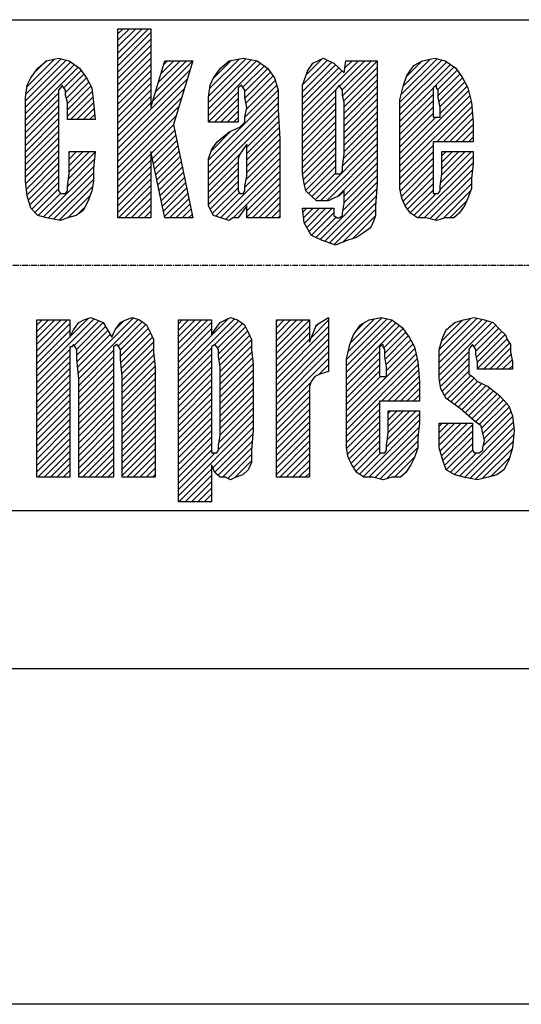
# Model space of a CAD drawing. Extents: x 4991 to 8058, y -15282 to -12538.
# Drawn here: x 5432 to 5543, y -15257 to -15038 of the extents above; entities that cross this region are included whole.
import ezdxf

# ---------------------------------------------------------------- set-up
doc = ezdxf.new("R2010")
doc.units = 0
doc.header["$MEASUREMENT"] = 0
doc.linetypes.add('DOT_CENTER', pattern=[2, 1.25, -0.25, 0.25, -0.25])
doc.layers.get('0').update_dxf_attribs({"linetype": 'CONTINUOUS'})
doc.layers.add('1', color=7, linetype='CONTINUOUS')
pattern_1 = [(45, (0, 0), (-0.70710678, 0.70710678), [])]

# ---------------------------------------------------------------- blocks, each defined once
blk = doc.blocks.new('91513172')
at = {"layer": '1', "color": 7, "linetype": 'CONTINUOUS'}
for p, q in [((5261.41, -15182.27), (6124.81, -15182.27)), ((5265.11, -15182.27), (6121.11, -15182.27)), ((6308.11, -15256.77), (5078.11, -15256.77))]:
    blk.add_line(p, q, dxfattribs=at)
blk = doc.blocks.new('MEIHAN')
at = {"linetype": 'CONTINUOUS'}
h = blk.add_hatch(dxfattribs=at)
h.set_pattern_fill('USER', color=4, angle=45, pattern_type=0)
h.set_pattern_definition(pattern_1)
edge = h.paths.add_edge_path()
edge.add_line((5453.36, -15040.27), (5460.71, -15040.27))
edge.add_line((5453.36, -15082.27), (5453.36, -15040.27))
edge.add_line((5460.71, -15082.27), (5453.36, -15082.27))
edge.add_line((5460.71, -15067.54), (5460.71, -15082.27))
edge.add_line((5463.8, -15082.27), (5460.71, -15067.54))
edge.add_line((5469.99, -15082.27), (5463.8, -15082.27))
edge.add_line((5465.73, -15061.54), (5469.99, -15082.27))
edge.add_line((5469.99, -15047.36), (5465.73, -15061.54))
edge.add_line((5463.8, -15047.36), (5469.99, -15047.36))
edge.add_line((5460.71, -15057.72), (5463.8, -15047.36))
edge.add_line((5460.71, -15040.27), (5460.71, -15057.72))
h = blk.add_hatch(dxfattribs=at)
h.set_pattern_fill('USER', color=4, angle=45, pattern_type=0)
h.set_pattern_definition(pattern_1)
edge = h.paths.add_edge_path()
edge.add_line((5437.51, -15047.36), (5440.21, -15046.81))
edge.add_line((5435.57, -15048.99), (5437.51, -15047.36))
edge.add_line((5434.03, -15051.18), (5435.57, -15048.99))
edge.add_line((5433.25, -15052.81), (5434.03, -15051.18))
edge.add_line((5432.87, -15055.54), (5433.25, -15052.81))
edge.add_line((5432.87, -15059.36), (5432.87, -15055.54))
edge.add_line((5432.87, -15069.18), (5432.87, -15059.36))
edge.add_line((5432.87, -15074.08), (5432.87, -15069.18))
edge.add_line((5433.25, -15077.36), (5432.87, -15074.08))
edge.add_line((5434.03, -15080.08), (5433.25, -15077.36))
edge.add_line((5435.57, -15081.72), (5434.03, -15080.08))
edge.add_line((5437.51, -15082.27), (5435.57, -15081.72))
edge.add_line((5440.6, -15082.81), (5437.51, -15082.27))
edge.add_line((5442.15, -15082.27), (5440.6, -15082.81))
edge.add_line((5444.08, -15081.72), (5442.15, -15082.27))
edge.add_line((5445.63, -15080.63), (5444.08, -15081.72))
edge.add_line((5446.79, -15078.45), (5445.63, -15080.63))
edge.add_line((5447.56, -15076.27), (5446.79, -15078.45))
edge.add_line((5447.95, -15074.08), (5447.56, -15076.27))
edge.add_line((5447.95, -15071.36), (5447.95, -15074.08))
edge.add_line((5448.33, -15067.54), (5447.95, -15071.36))
edge.add_line((5442.53, -15067.54), (5448.33, -15067.54))
edge.add_line((5442.53, -15072.45), (5442.53, -15067.54))
edge.add_line((5442.15, -15075.18), (5442.53, -15072.45))
edge.add_line((5442.15, -15076.27), (5442.15, -15075.18))
edge.add_line((5441.76, -15076.81), (5442.15, -15076.27))
edge.add_line((5441.37, -15076.81), (5441.76, -15076.81))
edge.add_line((5440.6, -15076.81), (5441.37, -15076.81))
edge.add_line((5440.21, -15076.27), (5440.6, -15076.81))
edge.add_line((5440.21, -15075.18), (5440.21, -15076.27))
edge.add_line((5440.21, -15073.54), (5440.21, -15075.18))
edge.add_line((5440.21, -15056.63), (5440.21, -15073.54))
edge.add_line((5440.21, -15054.99), (5440.21, -15056.63))
edge.add_line((5440.21, -15053.9), (5440.21, -15054.99))
edge.add_line((5440.6, -15053.36), (5440.21, -15053.9))
edge.add_line((5440.99, -15052.81), (5440.6, -15053.36))
edge.add_line((5441.37, -15053.36), (5440.99, -15052.81))
edge.add_line((5441.76, -15053.9), (5441.37, -15053.36))
edge.add_line((5441.76, -15054.99), (5441.76, -15053.9))
edge.add_line((5442.15, -15056.63), (5441.76, -15054.99))
edge.add_line((5442.15, -15060.45), (5442.15, -15056.63))
edge.add_line((5448.33, -15060.45), (5442.15, -15060.45))
edge.add_line((5447.95, -15056.63), (5448.33, -15060.45))
edge.add_line((5447.56, -15053.36), (5447.95, -15056.63))
edge.add_line((5446.4, -15051.18), (5447.56, -15053.36))
edge.add_line((5444.85, -15048.99), (5446.4, -15051.18))
edge.add_line((5442.53, -15047.36), (5444.85, -15048.99))
edge.add_line((5440.21, -15046.81), (5442.53, -15047.36))
h = blk.add_hatch(dxfattribs=at)
h.set_pattern_fill('USER', color=4, angle=45, pattern_type=0)
h.set_pattern_definition(pattern_1)
edge = h.paths.add_edge_path()
edge.add_line((5481.59, -15059.9), (5481.97, -15057.72))
edge.add_line((5481.59, -15060.99), (5481.59, -15059.9))
edge.add_line((5480.43, -15062.08), (5481.59, -15060.99))
edge.add_line((5478.11, -15063.18), (5480.43, -15062.08))
edge.add_line((5475.4, -15065.36), (5478.11, -15063.18))
edge.add_line((5474.24, -15066.99), (5475.4, -15065.36))
edge.add_line((5473.47, -15069.18), (5474.24, -15066.99))
edge.add_line((5473.47, -15071.9), (5473.47, -15069.18))
edge.add_line((5473.47, -15074.63), (5473.47, -15071.9))
edge.add_line((5473.47, -15079.54), (5473.47, -15074.63))
edge.add_line((5474.63, -15081.72), (5473.47, -15079.54))
edge.add_line((5476.17, -15082.27), (5474.63, -15081.72))
edge.add_line((5478.11, -15082.81), (5476.17, -15082.27))
edge.add_line((5478.88, -15082.27), (5478.11, -15082.81))
edge.add_line((5480.04, -15082.27), (5478.88, -15082.27))
edge.add_line((5480.81, -15081.18), (5480.04, -15082.27))
edge.add_line((5481.97, -15079.54), (5480.81, -15081.18))
edge.add_line((5481.97, -15082.27), (5481.97, -15079.54))
edge.add_line((5489.32, -15082.27), (5481.97, -15082.27))
edge.add_line((5489.32, -15064.81), (5489.32, -15082.27))
edge.add_line((5488.93, -15058.27), (5489.32, -15064.81))
edge.add_line((5488.93, -15053.9), (5488.93, -15058.27))
edge.add_line((5488.16, -15051.18), (5488.93, -15053.9))
edge.add_line((5486.61, -15048.99), (5488.16, -15051.18))
edge.add_line((5484.29, -15047.36), (5486.61, -15048.99))
edge.add_line((5481.2, -15046.81), (5484.29, -15047.36))
edge.add_line((5478.11, -15047.36), (5481.2, -15046.81))
edge.add_line((5476.17, -15048.99), (5478.11, -15047.36))
edge.add_line((5474.63, -15051.18), (5476.17, -15048.99))
edge.add_line((5473.85, -15052.81), (5474.63, -15051.18))
edge.add_line((5473.47, -15055.54), (5473.85, -15052.81))
edge.add_line((5473.47, -15058.81), (5473.47, -15055.54))
edge.add_line((5473.47, -15060.99), (5473.47, -15058.81))
edge.add_line((5480.04, -15060.99), (5473.47, -15060.99))
edge.add_line((5480.04, -15057.72), (5480.04, -15060.99))
edge.add_line((5480.04, -15055.54), (5480.04, -15057.72))
edge.add_line((5480.04, -15053.9), (5480.04, -15055.54))
edge.add_line((5480.04, -15053.36), (5480.04, -15053.9))
edge.add_line((5480.81, -15052.81), (5480.04, -15053.36))
edge.add_line((5481.2, -15053.36), (5480.81, -15052.81))
edge.add_line((5481.59, -15053.9), (5481.2, -15053.36))
edge.add_line((5481.59, -15055.54), (5481.59, -15053.9))
edge.add_line((5481.97, -15057.72), (5481.59, -15055.54))
h.paths.add_polyline_path([(5481.97, -15065.9), (5480.43, -15068.08), (5480.04, -15069.18), (5480.04, -15070.81), (5480.04, -15072.99), (5480.04, -15075.18), (5480.04, -15076.27), (5480.43, -15076.81), (5480.81, -15076.81), (5481.2, -15076.81), (5481.59, -15076.27), (5481.59, -15075.18), (5481.97, -15072.99)], flags=16)
h = blk.add_hatch(dxfattribs=at)
h.set_pattern_fill('USER', color=4, angle=45, pattern_type=0)
h.set_pattern_definition(pattern_1)
edge = h.paths.add_edge_path()
edge.add_line((5496.67, -15047.9), (5498.99, -15046.81))
edge.add_line((5495.51, -15049.54), (5496.67, -15047.9))
edge.add_line((5494.35, -15052.81), (5495.51, -15049.54))
edge.add_line((5494.35, -15056.63), (5494.35, -15052.81))
edge.add_line((5494.35, -15069.18), (5494.35, -15056.63))
edge.add_line((5494.35, -15072.45), (5494.35, -15069.18))
edge.add_line((5494.73, -15074.63), (5494.35, -15072.45))
edge.add_line((5495.12, -15076.27), (5494.73, -15074.63))
edge.add_line((5496.28, -15077.36), (5495.12, -15076.27))
edge.add_line((5497.44, -15078.45), (5496.28, -15077.36))
edge.add_line((5499.37, -15078.45), (5497.44, -15078.45))
edge.add_line((5500.15, -15078.45), (5499.37, -15078.45))
edge.add_line((5501.31, -15077.9), (5500.15, -15078.45))
edge.add_line((5502.47, -15077.36), (5501.31, -15077.9))
edge.add_line((5503.63, -15076.27), (5502.47, -15077.36))
edge.add_line((5503.63, -15078.99), (5503.63, -15076.27))
edge.add_line((5503.24, -15081.18), (5503.63, -15078.99))
edge.add_line((5503.24, -15081.72), (5503.24, -15081.18))
edge.add_line((5502.47, -15082.27), (5503.24, -15081.72))
edge.add_line((5502.08, -15082.27), (5502.47, -15082.27))
edge.add_line((5501.31, -15081.72), (5502.08, -15082.27))
edge.add_line((5501.31, -15080.08), (5501.31, -15081.72))
edge.add_line((5494.35, -15080.08), (5501.31, -15080.08))
edge.add_line((5494.73, -15083.36), (5494.35, -15080.08))
edge.add_line((5496.28, -15086.08), (5494.73, -15083.36))
edge.add_line((5498.6, -15087.18), (5496.28, -15086.08))
edge.add_line((5501.69, -15088.27), (5498.6, -15087.18))
edge.add_line((5504.4, -15087.18), (5501.69, -15088.27))
edge.add_line((5506.33, -15086.63), (5504.4, -15087.18))
edge.add_line((5507.88, -15085.54), (5506.33, -15086.63))
edge.add_line((5509.43, -15084.45), (5507.88, -15085.54))
edge.add_line((5510.2, -15082.81), (5509.43, -15084.45))
edge.add_line((5510.59, -15081.72), (5510.2, -15082.81))
edge.add_line((5510.59, -15079.54), (5510.59, -15081.72))
edge.add_line((5510.97, -15074.63), (5510.59, -15079.54))
edge.add_line((5510.97, -15047.36), (5510.97, -15074.63))
edge.add_line((5504.01, -15047.36), (5510.97, -15047.36))
edge.add_line((5503.63, -15050.08), (5504.01, -15047.36))
edge.add_line((5502.47, -15048.99), (5503.63, -15050.08))
edge.add_line((5501.31, -15047.9), (5502.47, -15048.99))
edge.add_line((5500.15, -15047.36), (5501.31, -15047.9))
edge.add_line((5498.99, -15046.81), (5500.15, -15047.36))
h.paths.add_polyline_path([(5503.63, -15056.63), (5503.24, -15054.99), (5503.24, -15053.9), (5502.85, -15053.36), (5502.47, -15052.81), (5502.08, -15053.36), (5501.69, -15053.9), (5501.69, -15054.99), (5501.69, -15056.63), (5501.69, -15068.63), (5501.69, -15070.81), (5501.69, -15071.9), (5501.69, -15072.45), (5502.47, -15072.45), (5502.85, -15072.45), (5503.24, -15071.9), (5503.24, -15070.81), (5503.63, -15068.08)], flags=16)
h = blk.add_hatch(dxfattribs=at)
h.set_pattern_fill('USER', color=4, angle=45, pattern_type=0)
h.set_pattern_definition(pattern_1)
edge = h.paths.add_edge_path()
edge.add_line((5521.03, -15047.36), (5523.73, -15046.81))
edge.add_line((5519.09, -15048.45), (5521.03, -15047.36))
edge.add_line((5517.55, -15050.63), (5519.09, -15048.45))
edge.add_line((5516.77, -15052.81), (5517.55, -15050.63))
edge.add_line((5516, -15056.08), (5516.77, -15052.81))
edge.add_line((5516, -15059.9), (5516, -15056.08))
edge.add_line((5516, -15069.72), (5516, -15059.9))
edge.add_line((5516, -15073.54), (5516, -15069.72))
edge.add_line((5516, -15075.72), (5516, -15073.54))
edge.add_line((5516.39, -15077.9), (5516, -15075.72))
edge.add_line((5517.16, -15079.54), (5516.39, -15077.9))
edge.add_line((5518.32, -15081.18), (5517.16, -15079.54))
edge.add_line((5519.87, -15082.27), (5518.32, -15081.18))
edge.add_line((5521.8, -15082.27), (5519.87, -15082.27))
edge.add_line((5524.12, -15082.81), (5521.8, -15082.27))
edge.add_line((5526.05, -15082.27), (5524.12, -15082.81))
edge.add_line((5527.99, -15082.27), (5526.05, -15082.27))
edge.add_line((5529.15, -15081.18), (5527.99, -15082.27))
edge.add_line((5530.31, -15079.54), (5529.15, -15081.18))
edge.add_line((5531.08, -15077.9), (5530.31, -15079.54))
edge.add_line((5531.85, -15075.72), (5531.08, -15077.9))
edge.add_line((5531.85, -15073.54), (5531.85, -15075.72))
edge.add_line((5532.24, -15070.27), (5531.85, -15073.54))
edge.add_line((5532.24, -15067.54), (5532.24, -15070.27))
edge.add_line((5525.28, -15067.54), (5532.24, -15067.54))
edge.add_line((5525.28, -15072.45), (5525.28, -15067.54))
edge.add_line((5524.89, -15075.18), (5525.28, -15072.45))
edge.add_line((5524.89, -15076.27), (5524.89, -15075.18))
edge.add_line((5524.51, -15076.81), (5524.89, -15076.27))
edge.add_line((5524.12, -15076.81), (5524.51, -15076.81))
edge.add_line((5523.35, -15076.81), (5524.12, -15076.81))
edge.add_line((5523.35, -15076.27), (5523.35, -15076.81))
edge.add_line((5523.35, -15075.72), (5523.35, -15076.27))
edge.add_line((5523.35, -15073.54), (5523.35, -15075.72))
edge.add_line((5523.35, -15065.36), (5523.35, -15073.54))
edge.add_line((5532.24, -15065.36), (5523.35, -15065.36))
edge.add_line((5532.24, -15060.99), (5532.24, -15065.36))
edge.add_line((5531.85, -15056.63), (5532.24, -15060.99))
edge.add_line((5531.08, -15053.36), (5531.85, -15056.63))
edge.add_line((5529.92, -15051.18), (5531.08, -15053.36))
edge.add_line((5528.37, -15048.99), (5529.92, -15051.18))
edge.add_line((5526.05, -15047.36), (5528.37, -15048.99))
edge.add_line((5523.73, -15046.81), (5526.05, -15047.36))
h.paths.add_polyline_path([(5524.89, -15059.9), (5524.89, -15057.72), (5524.51, -15055.54), (5524.51, -15053.9), (5524.12, -15053.36), (5524.12, -15052.81), (5523.35, -15053.36), (5523.35, -15053.9), (5523.35, -15055.54), (5523.35, -15057.72), (5523.35, -15059.9)], flags=16)
h = blk.add_hatch(dxfattribs=at)
h.set_pattern_fill('USER', color=4, angle=45, pattern_type=0)
h.set_pattern_definition(pattern_1)
edge = h.paths.add_edge_path()
edge.add_line((5435.39, -15104.9), (5442.73, -15104.9))
edge.add_line((5435.39, -15139.81), (5435.39, -15104.9))
edge.add_line((5442.73, -15139.81), (5435.39, -15139.81))
edge.add_line((5442.73, -15115.81), (5442.73, -15139.81))
edge.add_line((5442.73, -15113.63), (5442.73, -15115.81))
edge.add_line((5442.73, -15112.54), (5442.73, -15113.63))
edge.add_line((5442.73, -15111.99), (5442.73, -15112.54))
edge.add_line((5442.73, -15110.9), (5442.73, -15111.99))
edge.add_line((5443.12, -15110.9), (5442.73, -15110.9))
edge.add_line((5443.51, -15110.36), (5443.12, -15110.9))
edge.add_line((5443.89, -15110.9), (5443.51, -15110.36))
edge.add_line((5444.28, -15111.45), (5443.89, -15110.9))
edge.add_line((5444.28, -15113.63), (5444.28, -15111.45))
edge.add_line((5444.67, -15117.99), (5444.28, -15113.63))
edge.add_line((5444.67, -15139.81), (5444.67, -15117.99))
edge.add_line((5452.4, -15139.81), (5444.67, -15139.81))
edge.add_line((5452.4, -15117.45), (5452.4, -15139.81))
edge.add_line((5452.4, -15113.63), (5452.4, -15117.45))
edge.add_line((5452.4, -15111.45), (5452.4, -15113.63))
edge.add_line((5452.4, -15110.9), (5452.4, -15111.45))
edge.add_line((5453.17, -15110.36), (5452.4, -15110.9))
edge.add_line((5453.56, -15110.9), (5453.17, -15110.36))
edge.add_line((5453.95, -15111.45), (5453.56, -15110.9))
edge.add_line((5453.95, -15113.63), (5453.95, -15111.45))
edge.add_line((5454.33, -15117.45), (5453.95, -15113.63))
edge.add_line((5454.33, -15139.81), (5454.33, -15117.45))
edge.add_line((5461.68, -15139.81), (5454.33, -15139.81))
edge.add_line((5461.68, -15115.27), (5461.68, -15139.81))
edge.add_line((5461.29, -15111.99), (5461.68, -15115.27))
edge.add_line((5461.29, -15109.27), (5461.29, -15111.99))
edge.add_line((5460.52, -15107.63), (5461.29, -15109.27))
edge.add_line((5459.75, -15105.99), (5460.52, -15107.63))
edge.add_line((5458.2, -15104.9), (5459.75, -15105.99))
edge.add_line((5456.65, -15104.36), (5458.2, -15104.9))
edge.add_line((5455.11, -15104.9), (5456.65, -15104.36))
edge.add_line((5453.95, -15105.45), (5455.11, -15104.9))
edge.add_line((5452.79, -15107.08), (5453.95, -15105.45))
edge.add_line((5452.01, -15108.72), (5452.79, -15107.08))
edge.add_line((5450.08, -15105.45), (5452.01, -15108.72))
edge.add_line((5447.37, -15104.36), (5450.08, -15105.45))
edge.add_line((5445.83, -15104.9), (5447.37, -15104.36))
edge.add_line((5444.67, -15105.45), (5445.83, -15104.9))
edge.add_line((5443.51, -15107.08), (5444.67, -15105.45))
edge.add_line((5442.73, -15108.72), (5443.51, -15107.08))
edge.add_line((5442.73, -15104.9), (5442.73, -15108.72))
h = blk.add_hatch(dxfattribs=at)
h.set_pattern_fill('USER', color=4, angle=45, pattern_type=0)
h.set_pattern_definition(pattern_1)
edge = h.paths.add_edge_path()
edge.add_line((5466.81, -15104.9), (5474.15, -15104.9))
edge.add_line((5466.81, -15145.27), (5466.81, -15104.9))
edge.add_line((5474.15, -15145.27), (5466.81, -15145.27))
edge.add_line((5474.15, -15137.08), (5474.15, -15145.27))
edge.add_line((5474.93, -15138.72), (5474.15, -15137.08))
edge.add_line((5476.09, -15139.81), (5474.93, -15138.72))
edge.add_line((5477.25, -15139.81), (5476.09, -15139.81))
edge.add_line((5478.41, -15140.36), (5477.25, -15139.81))
edge.add_line((5479.57, -15139.81), (5478.41, -15140.36))
edge.add_line((5481.11, -15139.27), (5479.57, -15139.81))
edge.add_line((5482.27, -15138.18), (5481.11, -15139.27))
edge.add_line((5483.05, -15136.54), (5482.27, -15138.18))
edge.add_line((5483.05, -15133.81), (5483.05, -15136.54))
edge.add_line((5483.43, -15129.45), (5483.05, -15133.81))
edge.add_line((5483.43, -15114.72), (5483.43, -15129.45))
edge.add_line((5483.05, -15111.45), (5483.43, -15114.72))
edge.add_line((5483.05, -15109.27), (5483.05, -15111.45))
edge.add_line((5482.27, -15107.63), (5483.05, -15109.27))
edge.add_line((5481.5, -15105.99), (5482.27, -15107.63))
edge.add_line((5479.95, -15104.9), (5481.5, -15105.99))
edge.add_line((5478.41, -15104.36), (5479.95, -15104.9))
edge.add_line((5477.25, -15104.9), (5478.41, -15104.36))
edge.add_line((5476.09, -15105.45), (5477.25, -15104.9))
edge.add_line((5474.93, -15107.08), (5476.09, -15105.45))
edge.add_line((5474.15, -15108.18), (5474.93, -15107.08))
edge.add_line((5474.15, -15104.9), (5474.15, -15108.18))
h.paths.add_polyline_path([(5476.09, -15115.27), (5475.7, -15113.08), (5475.7, -15111.45), (5475.31, -15110.9), (5474.93, -15110.36), (5474.15, -15110.9), (5474.15, -15111.45), (5474.15, -15113.08), (5474.15, -15115.27), (5474.15, -15129.99), (5474.15, -15132.72), (5474.15, -15133.81), (5474.15, -15134.36), (5474.93, -15134.36), (5475.31, -15134.36), (5475.7, -15133.81), (5475.7, -15132.72), (5476.09, -15130.54)], flags=16)
h = blk.add_hatch(dxfattribs=at)
h.set_pattern_fill('USER', color=4, angle=45, pattern_type=0)
h.set_pattern_definition(pattern_1)
edge = h.paths.add_edge_path()
edge.add_line((5488.56, -15104.9), (5495.91, -15104.9))
edge.add_line((5488.56, -15139.81), (5488.56, -15104.9))
edge.add_line((5495.91, -15139.81), (5488.56, -15139.81))
edge.add_line((5495.91, -15126.18), (5495.91, -15139.81))
edge.add_line((5495.91, -15122.36), (5495.91, -15126.18))
edge.add_line((5495.91, -15119.63), (5495.91, -15122.36))
edge.add_line((5496.29, -15118.54), (5495.91, -15119.63))
edge.add_line((5497.07, -15117.45), (5496.29, -15118.54))
edge.add_line((5498.23, -15116.9), (5497.07, -15117.45))
edge.add_line((5500.16, -15116.36), (5498.23, -15116.9))
edge.add_line((5500.16, -15104.36), (5500.16, -15116.36))
edge.add_line((5497.45, -15105.99), (5500.16, -15104.36))
edge.add_line((5495.91, -15109.81), (5497.45, -15105.99))
edge.add_line((5495.91, -15104.9), (5495.91, -15109.81))
h = blk.add_hatch(dxfattribs=at)
h.set_pattern_fill('USER', color=4, angle=45, pattern_type=0)
h.set_pattern_definition(pattern_1)
edge = h.paths.add_edge_path()
edge.add_line((5505.67, -15108.18), (5507.22, -15105.99))
edge.add_line((5504.9, -15110.36), (5505.67, -15108.18))
edge.add_line((5504.13, -15113.63), (5504.9, -15110.36))
edge.add_line((5504.13, -15117.45), (5504.13, -15113.63))
edge.add_line((5504.13, -15127.27), (5504.13, -15117.45))
edge.add_line((5504.13, -15131.08), (5504.13, -15127.27))
edge.add_line((5504.13, -15133.27), (5504.13, -15131.08))
edge.add_line((5504.51, -15135.45), (5504.13, -15133.27))
edge.add_line((5505.29, -15137.08), (5504.51, -15135.45))
edge.add_line((5506.45, -15138.72), (5505.29, -15137.08))
edge.add_line((5507.99, -15139.81), (5506.45, -15138.72))
edge.add_line((5509.93, -15139.81), (5507.99, -15139.81))
edge.add_line((5512.25, -15140.36), (5509.93, -15139.81))
edge.add_line((5514.18, -15139.81), (5512.25, -15140.36))
edge.add_line((5516.11, -15139.81), (5514.18, -15139.81))
edge.add_line((5517.27, -15138.72), (5516.11, -15139.81))
edge.add_line((5518.43, -15137.08), (5517.27, -15138.72))
edge.add_line((5519.21, -15135.45), (5518.43, -15137.08))
edge.add_line((5519.98, -15133.27), (5519.21, -15135.45))
edge.add_line((5519.98, -15131.08), (5519.98, -15133.27))
edge.add_line((5520.37, -15127.81), (5519.98, -15131.08))
edge.add_line((5520.37, -15125.08), (5520.37, -15127.81))
edge.add_line((5513.41, -15125.08), (5520.37, -15125.08))
edge.add_line((5513.41, -15129.99), (5513.41, -15125.08))
edge.add_line((5513.02, -15132.72), (5513.41, -15129.99))
edge.add_line((5513.02, -15133.81), (5513.02, -15132.72))
edge.add_line((5512.63, -15134.36), (5513.02, -15133.81))
edge.add_line((5512.25, -15134.36), (5512.63, -15134.36))
edge.add_line((5511.47, -15134.36), (5512.25, -15134.36))
edge.add_line((5511.47, -15133.81), (5511.47, -15134.36))
edge.add_line((5511.47, -15133.27), (5511.47, -15133.81))
edge.add_line((5511.47, -15131.08), (5511.47, -15133.27))
edge.add_line((5511.47, -15122.9), (5511.47, -15131.08))
edge.add_line((5520.37, -15122.9), (5511.47, -15122.9))
edge.add_line((5520.37, -15118.54), (5520.37, -15122.9))
edge.add_line((5519.98, -15114.18), (5520.37, -15118.54))
edge.add_line((5519.21, -15110.9), (5519.98, -15114.18))
edge.add_line((5518.05, -15108.72), (5519.21, -15110.9))
edge.add_line((5516.5, -15106.54), (5518.05, -15108.72))
edge.add_line((5514.18, -15104.9), (5516.5, -15106.54))
edge.add_line((5511.86, -15104.36), (5514.18, -15104.9))
edge.add_line((5509.15, -15104.9), (5511.86, -15104.36))
edge.add_line((5507.22, -15105.99), (5509.15, -15104.9))
h.paths.add_polyline_path([(5513.02, -15117.45), (5513.02, -15115.27), (5512.63, -15113.08), (5512.63, -15111.45), (5512.25, -15110.9), (5512.25, -15110.36), (5511.47, -15110.9), (5511.47, -15111.45), (5511.47, -15113.08), (5511.47, -15115.27), (5511.47, -15117.45)], flags=16)
h = blk.add_hatch(dxfattribs=at)
h.set_pattern_fill('USER', color=4, angle=45, pattern_type=0)
h.set_pattern_definition(pattern_1)
edge = h.paths.add_edge_path()
edge.add_line((5535.55, -15119.63), (5538.25, -15121.81))
edge.add_line((5533.23, -15118.54), (5535.55, -15119.63))
edge.add_line((5532.07, -15117.45), (5533.23, -15118.54))
edge.add_line((5531.29, -15116.9), (5532.07, -15117.45))
edge.add_line((5531.29, -15115.81), (5531.29, -15116.9))
edge.add_line((5531.29, -15114.72), (5531.29, -15115.81))
edge.add_line((5531.29, -15113.08), (5531.29, -15114.72))
edge.add_line((5531.29, -15112.54), (5531.29, -15113.08))
edge.add_line((5531.29, -15111.45), (5531.29, -15112.54))
edge.add_line((5531.68, -15110.9), (5531.29, -15111.45))
edge.add_line((5532.07, -15110.36), (5531.68, -15110.9))
edge.add_line((5532.45, -15110.9), (5532.07, -15110.36))
edge.add_line((5532.84, -15111.45), (5532.45, -15110.9))
edge.add_line((5532.84, -15112.54), (5532.84, -15111.45))
edge.add_line((5533.23, -15114.18), (5532.84, -15112.54))
edge.add_line((5533.23, -15115.81), (5533.23, -15114.18))
edge.add_line((5540.96, -15115.81), (5533.23, -15115.81))
edge.add_line((5540.96, -15114.18), (5540.96, -15115.81))
edge.add_line((5540.57, -15111.99), (5540.96, -15114.18))
edge.add_line((5540.57, -15110.36), (5540.57, -15111.99))
edge.add_line((5539.8, -15109.27), (5540.57, -15110.36))
edge.add_line((5539.41, -15108.18), (5539.8, -15109.27))
edge.add_line((5538.25, -15107.08), (5539.41, -15108.18))
edge.add_line((5536.71, -15105.45), (5538.25, -15107.08))
edge.add_line((5534.77, -15104.9), (5536.71, -15105.45))
edge.add_line((5532.45, -15104.36), (5534.77, -15104.9))
edge.add_line((5530.13, -15104.9), (5532.45, -15104.36))
edge.add_line((5528.2, -15105.45), (5530.13, -15104.9))
edge.add_line((5526.27, -15107.08), (5528.2, -15105.45))
edge.add_line((5525.49, -15108.72), (5526.27, -15107.08))
edge.add_line((5524.72, -15111.45), (5525.49, -15108.72))
edge.add_line((5524.72, -15114.72), (5524.72, -15111.45))
edge.add_line((5524.72, -15117.99), (5524.72, -15114.72))
edge.add_line((5525.11, -15120.18), (5524.72, -15117.99))
edge.add_line((5526.27, -15122.36), (5525.11, -15120.18))
edge.add_line((5529.36, -15124.54), (5526.27, -15122.36))
edge.add_line((5532.45, -15127.27), (5529.36, -15124.54))
edge.add_line((5534, -15128.36), (5532.45, -15127.27))
edge.add_line((5534.39, -15129.99), (5534, -15128.36))
edge.add_line((5534.77, -15131.63), (5534.39, -15129.99))
edge.add_line((5534.39, -15133.27), (5534.77, -15131.63))
edge.add_line((5534.39, -15133.81), (5534.39, -15133.27))
edge.add_line((5533.61, -15134.36), (5534.39, -15133.81))
edge.add_line((5533.23, -15134.36), (5533.61, -15134.36))
edge.add_line((5532.45, -15134.36), (5533.23, -15134.36))
edge.add_line((5532.07, -15133.81), (5532.45, -15134.36))
edge.add_line((5532.07, -15132.72), (5532.07, -15133.81))
edge.add_line((5532.07, -15129.99), (5532.07, -15132.72))
edge.add_line((5532.07, -15127.81), (5532.07, -15129.99))
edge.add_line((5524.72, -15127.81), (5532.07, -15127.81))
edge.add_line((5524.72, -15129.45), (5524.72, -15127.81))
edge.add_line((5524.72, -15133.27), (5524.72, -15129.45))
edge.add_line((5525.49, -15135.99), (5524.72, -15133.27))
edge.add_line((5526.27, -15138.18), (5525.49, -15135.99))
edge.add_line((5528.2, -15139.27), (5526.27, -15138.18))
edge.add_line((5530.13, -15139.81), (5528.2, -15139.27))
edge.add_line((5533.23, -15140.36), (5530.13, -15139.81))
edge.add_line((5535.55, -15139.81), (5533.23, -15140.36))
edge.add_line((5537.48, -15139.27), (5535.55, -15139.81))
edge.add_line((5539.03, -15138.18), (5537.48, -15139.27))
edge.add_line((5540.19, -15135.99), (5539.03, -15138.18))
edge.add_line((5540.96, -15133.27), (5540.19, -15135.99))
edge.add_line((5541.35, -15129.45), (5540.96, -15133.27))
edge.add_line((5540.96, -15126.18), (5541.35, -15129.45))
edge.add_line((5540.19, -15123.99), (5540.96, -15126.18))
edge.add_line((5538.25, -15121.81), (5540.19, -15123.99))
at = {"layer": '1', "color": 6, "linetype": 'CONTINUOUS'}
for p, q in [((5300.11, -15038.27), (5600.11, -15038.27)), ((5600.11, -15147.27), (5300.11, -15147.27))]:
    blk.add_line(p, q, dxfattribs=at)
at = {"layer": '1', "color": 3, "linetype": 'CONTINUOUS'}
for p, q in [((5453.36, -15082.27), (5453.36, -15040.27)), ((5453.36, -15040.27), (5460.71, -15040.27)), ((5460.71, -15040.27), (5460.71, -15057.72)), ((5435.57, -15048.99), (5437.51, -15047.36)), ((5437.51, -15047.36), (5440.21, -15046.81)), ((5440.21, -15046.81), (5442.53, -15047.36)), ((5442.53, -15047.36), (5444.85, -15048.99)), ((5460.71, -15057.72), (5463.8, -15047.36)), ((5463.8, -15047.36), (5469.99, -15047.36)), ((5469.99, -15047.36), (5465.73, -15061.54)), ((5476.17, -15048.99), (5478.11, -15047.36)), ((5478.11, -15047.36), (5481.2, -15046.81)), ((5481.2, -15046.81), (5484.29, -15047.36)), ((5484.29, -15047.36), (5486.61, -15048.99)), ((5495.51, -15049.54), (5496.67, -15047.9)), ((5496.67, -15047.9), (5498.99, -15046.81)), ((5498.99, -15046.81), (5500.15, -15047.36)), ((5500.15, -15047.36), (5501.31, -15047.9)), ((5501.31, -15047.9), (5502.47, -15048.99)), ((5503.63, -15050.08), (5504.01, -15047.36)), ((5504.01, -15047.36), (5510.97, -15047.36)), ((5510.97, -15047.36), (5510.97, -15074.63)), ((5519.09, -15048.45), (5521.03, -15047.36)), ((5521.03, -15047.36), (5523.73, -15046.81)), ((5523.73, -15046.81), (5526.05, -15047.36)), ((5526.05, -15047.36), (5528.37, -15048.99)), ((5434.03, -15051.18), (5435.57, -15048.99)), ((5444.85, -15048.99), (5446.4, -15051.18)), ((5474.63, -15051.18), (5476.17, -15048.99)), ((5486.61, -15048.99), (5488.16, -15051.18)), ((5494.35, -15052.81), (5495.51, -15049.54)), ((5502.47, -15048.99), (5503.63, -15050.08)), ((5517.55, -15050.63), (5519.09, -15048.45)), ((5528.37, -15048.99), (5529.92, -15051.18)), ((5433.25, -15052.81), (5434.03, -15051.18)), ((5446.4, -15051.18), (5447.56, -15053.36)), ((5473.85, -15052.81), (5474.63, -15051.18)), ((5488.16, -15051.18), (5488.93, -15053.9)), ((5516.77, -15052.81), (5517.55, -15050.63)), ((5529.92, -15051.18), (5531.08, -15053.36)), ((5432.87, -15055.54), (5433.25, -15052.81)), ((5440.6, -15053.36), (5440.21, -15053.9)), ((5440.21, -15053.9), (5440.21, -15054.99)), ((5440.99, -15052.81), (5440.6, -15053.36)), ((5441.37, -15053.36), (5440.99, -15052.81)), ((5441.76, -15053.9), (5441.37, -15053.36)), ((5441.76, -15054.99), (5441.76, -15053.9)), ((5447.56, -15053.36), (5447.95, -15056.63)), ((5473.47, -15055.54), (5473.85, -15052.81)), ((5480.81, -15052.81), (5480.04, -15053.36)), ((5480.04, -15053.36), (5480.04, -15053.9)), ((5480.04, -15053.9), (5480.04, -15055.54)), ((5481.2, -15053.36), (5480.81, -15052.81)), ((5481.59, -15053.9), (5481.2, -15053.36)), ((5481.59, -15055.54), (5481.59, -15053.9)), ((5488.93, -15053.9), (5488.93, -15058.27)), ((5494.35, -15056.63), (5494.35, -15052.81)), ((5502.08, -15053.36), (5501.69, -15053.9)), ((5501.69, -15053.9), (5501.69, -15054.99)), ((5502.47, -15052.81), (5502.08, -15053.36)), ((5502.85, -15053.36), (5502.47, -15052.81)), ((5503.24, -15053.9), (5502.85, -15053.36)), ((5503.24, -15054.99), (5503.24, -15053.9)), ((5516, -15056.08), (5516.77, -15052.81)), ((5524.12, -15052.81), (5523.35, -15053.36)), ((5523.35, -15053.36), (5523.35, -15053.9)), ((5523.35, -15053.9), (5523.35, -15055.54)), ((5524.12, -15053.36), (5524.12, -15052.81)), ((5524.51, -15053.9), (5524.12, -15053.36)), ((5524.51, -15055.54), (5524.51, -15053.9)), ((5531.08, -15053.36), (5531.85, -15056.63)), ((5432.87, -15059.36), (5432.87, -15055.54)), ((5440.21, -15054.99), (5440.21, -15056.63)), ((5440.21, -15056.63), (5440.21, -15073.54)), ((5442.15, -15056.63), (5441.76, -15054.99)), ((5442.15, -15060.45), (5442.15, -15056.63)), ((5447.95, -15056.63), (5448.33, -15060.45)), ((5473.47, -15058.81), (5473.47, -15055.54)), ((5480.04, -15055.54), (5480.04, -15057.72)), ((5481.97, -15057.72), (5481.59, -15055.54)), ((5494.35, -15069.18), (5494.35, -15056.63)), ((5501.69, -15054.99), (5501.69, -15056.63)), ((5501.69, -15056.63), (5501.69, -15068.63)), ((5503.63, -15056.63), (5503.24, -15054.99)), ((5503.63, -15068.08), (5503.63, -15056.63)), ((5516, -15059.9), (5516, -15056.08)), ((5523.35, -15055.54), (5523.35, -15057.72)), ((5524.89, -15057.72), (5524.51, -15055.54)), ((5531.85, -15056.63), (5532.24, -15060.99)), ((5473.47, -15060.99), (5473.47, -15058.81)), ((5480.04, -15057.72), (5480.04, -15060.99)), ((5481.59, -15059.9), (5481.97, -15057.72)), ((5488.93, -15058.27), (5489.32, -15064.81)), ((5523.35, -15057.72), (5523.35, -15059.9)), ((5524.89, -15059.9), (5524.89, -15057.72)), ((5432.87, -15069.18), (5432.87, -15059.36)), ((5448.33, -15060.45), (5442.15, -15060.45)), ((5480.04, -15060.99), (5473.47, -15060.99)), ((5480.43, -15062.08), (5481.59, -15060.99)), ((5481.59, -15060.99), (5481.59, -15059.9)), ((5516, -15069.72), (5516, -15059.9)), ((5523.35, -15059.9), (5524.89, -15059.9)), ((5532.24, -15060.99), (5532.24, -15065.36)), ((5465.73, -15061.54), (5469.99, -15082.27)), ((5475.4, -15065.36), (5478.11, -15063.18)), ((5478.11, -15063.18), (5480.43, -15062.08)), ((5474.24, -15066.99), (5475.4, -15065.36)), ((5489.32, -15064.81), (5489.32, -15082.27)), ((5532.24, -15065.36), (5523.35, -15065.36)), ((5523.35, -15065.36), (5523.35, -15073.54)), ((5442.53, -15072.45), (5442.53, -15067.54)), ((5442.53, -15067.54), (5448.33, -15067.54)), ((5448.33, -15067.54), (5447.95, -15071.36)), ((5463.8, -15082.27), (5460.71, -15067.54)), ((5460.71, -15067.54), (5460.71, -15082.27)), ((5473.47, -15069.18), (5474.24, -15066.99)), ((5481.97, -15065.9), (5480.43, -15068.08)), ((5481.97, -15072.99), (5481.97, -15065.9)), ((5525.28, -15072.45), (5525.28, -15067.54)), ((5525.28, -15067.54), (5532.24, -15067.54)), ((5532.24, -15067.54), (5532.24, -15070.27)), ((5432.87, -15074.08), (5432.87, -15069.18)), ((5473.47, -15071.9), (5473.47, -15069.18)), ((5480.43, -15068.08), (5480.04, -15069.18)), ((5480.04, -15069.18), (5480.04, -15070.81)), ((5494.35, -15072.45), (5494.35, -15069.18)), ((5501.69, -15068.63), (5501.69, -15070.81)), ((5503.24, -15070.81), (5503.63, -15068.08)), ((5516, -15073.54), (5516, -15069.72)), ((5447.95, -15071.36), (5447.95, -15074.08)), ((5473.47, -15074.63), (5473.47, -15071.9)), ((5480.04, -15070.81), (5480.04, -15072.99)), ((5501.69, -15070.81), (5501.69, -15071.9)), ((5501.69, -15071.9), (5501.69, -15072.45)), ((5502.85, -15072.45), (5503.24, -15071.9)), ((5503.24, -15071.9), (5503.24, -15070.81)), ((5532.24, -15070.27), (5531.85, -15073.54)), ((5433.25, -15077.36), (5432.87, -15074.08)), ((5440.21, -15073.54), (5440.21, -15075.18)), ((5442.15, -15075.18), (5442.53, -15072.45)), ((5447.95, -15074.08), (5447.56, -15076.27)), ((5480.04, -15072.99), (5480.04, -15075.18)), ((5481.59, -15075.18), (5481.97, -15072.99)), ((5494.73, -15074.63), (5494.35, -15072.45)), ((5501.69, -15072.45), (5502.47, -15072.45)), ((5502.47, -15072.45), (5502.85, -15072.45)), ((5516, -15075.72), (5516, -15073.54)), ((5523.35, -15073.54), (5523.35, -15075.72)), ((5524.89, -15075.18), (5525.28, -15072.45)), ((5531.85, -15073.54), (5531.85, -15075.72)), ((5440.21, -15075.18), (5440.21, -15076.27)), ((5440.21, -15076.27), (5440.6, -15076.81)), ((5441.76, -15076.81), (5442.15, -15076.27)), ((5442.15, -15076.27), (5442.15, -15075.18)), ((5447.56, -15076.27), (5446.79, -15078.45)), ((5473.47, -15079.54), (5473.47, -15074.63)), ((5480.04, -15075.18), (5480.04, -15076.27)), ((5480.04, -15076.27), (5480.43, -15076.81)), ((5481.2, -15076.81), (5481.59, -15076.27)), ((5481.59, -15076.27), (5481.59, -15075.18)), ((5495.12, -15076.27), (5494.73, -15074.63)), ((5496.28, -15077.36), (5495.12, -15076.27)), ((5503.63, -15076.27), (5502.47, -15077.36)), ((5503.63, -15078.99), (5503.63, -15076.27)), ((5510.97, -15074.63), (5510.59, -15079.54)), ((5516.39, -15077.9), (5516, -15075.72)), ((5523.35, -15075.72), (5523.35, -15076.27)), ((5523.35, -15076.27), (5523.35, -15076.81)), ((5524.51, -15076.81), (5524.89, -15076.27)), ((5524.89, -15076.27), (5524.89, -15075.18)), ((5531.85, -15075.72), (5531.08, -15077.9)), ((5434.03, -15080.08), (5433.25, -15077.36)), ((5440.6, -15076.81), (5441.37, -15076.81)), ((5441.37, -15076.81), (5441.76, -15076.81)), ((5446.79, -15078.45), (5445.63, -15080.63)), ((5480.43, -15076.81), (5480.81, -15076.81)), ((5480.81, -15076.81), (5481.2, -15076.81)), ((5497.44, -15078.45), (5496.28, -15077.36)), ((5499.37, -15078.45), (5497.44, -15078.45)), ((5500.15, -15078.45), (5499.37, -15078.45)), ((5501.31, -15077.9), (5500.15, -15078.45)), ((5502.47, -15077.36), (5501.31, -15077.9)), ((5517.16, -15079.54), (5516.39, -15077.9)), ((5523.35, -15076.81), (5524.12, -15076.81)), ((5524.12, -15076.81), (5524.51, -15076.81)), ((5531.08, -15077.9), (5530.31, -15079.54)), ((5435.57, -15081.72), (5434.03, -15080.08)), ((5445.63, -15080.63), (5444.08, -15081.72)), ((5474.63, -15081.72), (5473.47, -15079.54)), ((5481.97, -15079.54), (5480.81, -15081.18)), ((5481.97, -15082.27), (5481.97, -15079.54)), ((5494.73, -15083.36), (5494.35, -15080.08)), ((5494.35, -15080.08), (5501.31, -15080.08)), ((5501.31, -15080.08), (5501.31, -15081.72)), ((5503.24, -15081.18), (5503.63, -15078.99)), ((5510.59, -15079.54), (5510.59, -15081.72)), ((5518.32, -15081.18), (5517.16, -15079.54)), ((5530.31, -15079.54), (5529.15, -15081.18)), ((5437.51, -15082.27), (5435.57, -15081.72)), ((5440.6, -15082.81), (5437.51, -15082.27)), ((5442.15, -15082.27), (5440.6, -15082.81)), ((5444.08, -15081.72), (5442.15, -15082.27)), ((5460.71, -15082.27), (5453.36, -15082.27)), ((5469.99, -15082.27), (5463.8, -15082.27)), ((5476.17, -15082.27), (5474.63, -15081.72)), ((5478.11, -15082.81), (5476.17, -15082.27)), ((5478.88, -15082.27), (5478.11, -15082.81)), ((5480.04, -15082.27), (5478.88, -15082.27)), ((5480.81, -15081.18), (5480.04, -15082.27)), ((5489.32, -15082.27), (5481.97, -15082.27)), ((5501.31, -15081.72), (5502.08, -15082.27)), ((5502.08, -15082.27), (5502.47, -15082.27)), ((5502.47, -15082.27), (5503.24, -15081.72)), ((5503.24, -15081.72), (5503.24, -15081.18)), ((5510.2, -15082.81), (5509.43, -15084.45)), ((5510.59, -15081.72), (5510.2, -15082.81)), ((5519.87, -15082.27), (5518.32, -15081.18)), ((5521.8, -15082.27), (5519.87, -15082.27)), ((5524.12, -15082.81), (5521.8, -15082.27)), ((5526.05, -15082.27), (5524.12, -15082.81)), ((5527.99, -15082.27), (5526.05, -15082.27)), ((5529.15, -15081.18), (5527.99, -15082.27)), ((5496.28, -15086.08), (5494.73, -15083.36)), ((5509.43, -15084.45), (5507.88, -15085.54)), ((5498.6, -15087.18), (5496.28, -15086.08)), ((5501.69, -15088.27), (5498.6, -15087.18)), ((5504.4, -15087.18), (5501.69, -15088.27)), ((5506.33, -15086.63), (5504.4, -15087.18)), ((5507.88, -15085.54), (5506.33, -15086.63)), ((5435.39, -15139.81), (5435.39, -15104.9)), ((5435.39, -15104.9), (5442.73, -15104.9)), ((5442.73, -15104.9), (5442.73, -15108.72)), ((5444.67, -15105.45), (5445.83, -15104.9)), ((5445.83, -15104.9), (5447.37, -15104.36)), ((5447.37, -15104.36), (5450.08, -15105.45)), ((5453.95, -15105.45), (5455.11, -15104.9)), ((5455.11, -15104.9), (5456.65, -15104.36)), ((5456.65, -15104.36), (5458.2, -15104.9)), ((5458.2, -15104.9), (5459.75, -15105.99)), ((5466.81, -15145.27), (5466.81, -15104.9)), ((5466.81, -15104.9), (5474.15, -15104.9)), ((5474.15, -15104.9), (5474.15, -15108.18)), ((5476.09, -15105.45), (5477.25, -15104.9)), ((5477.25, -15104.9), (5478.41, -15104.36)), ((5478.41, -15104.36), (5479.95, -15104.9)), ((5479.95, -15104.9), (5481.5, -15105.99)), ((5488.56, -15139.81), (5488.56, -15104.9)), ((5488.56, -15104.9), (5495.91, -15104.9)), ((5495.91, -15104.9), (5495.91, -15109.81)), ((5497.45, -15105.99), (5500.16, -15104.36)), ((5500.16, -15104.36), (5500.16, -15116.36)), ((5507.22, -15105.99), (5509.15, -15104.9)), ((5509.15, -15104.9), (5511.86, -15104.36)), ((5511.86, -15104.36), (5514.18, -15104.9)), ((5514.18, -15104.9), (5516.5, -15106.54)), ((5528.2, -15105.45), (5530.13, -15104.9)), ((5530.13, -15104.9), (5532.45, -15104.36)), ((5532.45, -15104.36), (5534.77, -15104.9)), ((5534.77, -15104.9), (5536.71, -15105.45)), ((5442.73, -15108.72), (5443.51, -15107.08)), ((5443.51, -15107.08), (5444.67, -15105.45)), ((5450.08, -15105.45), (5452.01, -15108.72)), ((5452.01, -15108.72), (5452.79, -15107.08)), ((5452.79, -15107.08), (5453.95, -15105.45)), ((5459.75, -15105.99), (5460.52, -15107.63)), ((5474.15, -15108.18), (5474.93, -15107.08)), ((5474.93, -15107.08), (5476.09, -15105.45)), ((5481.5, -15105.99), (5482.27, -15107.63)), ((5495.91, -15109.81), (5497.45, -15105.99)), ((5505.67, -15108.18), (5507.22, -15105.99)), ((5516.5, -15106.54), (5518.05, -15108.72)), ((5525.49, -15108.72), (5526.27, -15107.08)), ((5526.27, -15107.08), (5528.2, -15105.45)), ((5536.71, -15105.45), (5538.25, -15107.08)), ((5538.25, -15107.08), (5539.41, -15108.18)), ((5460.52, -15107.63), (5461.29, -15109.27)), ((5461.29, -15109.27), (5461.29, -15111.99)), ((5482.27, -15107.63), (5483.05, -15109.27)), ((5483.05, -15109.27), (5483.05, -15111.45)), ((5504.9, -15110.36), (5505.67, -15108.18)), ((5518.05, -15108.72), (5519.21, -15110.9)), ((5524.72, -15111.45), (5525.49, -15108.72)), ((5539.41, -15108.18), (5539.8, -15109.27)), ((5539.8, -15109.27), (5540.57, -15110.36)), ((5443.12, -15110.9), (5442.73, -15110.9)), ((5442.73, -15110.9), (5442.73, -15111.99)), ((5443.51, -15110.36), (5443.12, -15110.9)), ((5443.89, -15110.9), (5443.51, -15110.36)), ((5444.28, -15111.45), (5443.89, -15110.9)), ((5444.28, -15113.63), (5444.28, -15111.45)), ((5453.17, -15110.36), (5452.4, -15110.9)), ((5452.4, -15110.9), (5452.4, -15111.45)), ((5452.4, -15111.45), (5452.4, -15113.63)), ((5453.56, -15110.9), (5453.17, -15110.36)), ((5453.95, -15111.45), (5453.56, -15110.9)), ((5453.95, -15113.63), (5453.95, -15111.45)), ((5474.93, -15110.36), (5474.15, -15110.9)), ((5474.15, -15110.9), (5474.15, -15111.45)), ((5474.15, -15111.45), (5474.15, -15113.08)), ((5475.31, -15110.9), (5474.93, -15110.36)), ((5475.7, -15111.45), (5475.31, -15110.9)), ((5475.7, -15113.08), (5475.7, -15111.45)), ((5483.05, -15111.45), (5483.43, -15114.72)), ((5504.13, -15113.63), (5504.9, -15110.36)), ((5512.25, -15110.36), (5511.47, -15110.9)), ((5511.47, -15110.9), (5511.47, -15111.45)), ((5511.47, -15111.45), (5511.47, -15113.08)), ((5512.25, -15110.9), (5512.25, -15110.36)), ((5512.63, -15111.45), (5512.25, -15110.9)), ((5512.63, -15113.08), (5512.63, -15111.45)), ((5519.21, -15110.9), (5519.98, -15114.18)), ((5524.72, -15114.72), (5524.72, -15111.45)), ((5531.68, -15110.9), (5531.29, -15111.45)), ((5531.29, -15111.45), (5531.29, -15112.54)), ((5532.07, -15110.36), (5531.68, -15110.9)), ((5532.45, -15110.9), (5532.07, -15110.36)), ((5532.84, -15111.45), (5532.45, -15110.9)), ((5532.84, -15112.54), (5532.84, -15111.45)), ((5540.57, -15110.36), (5540.57, -15111.99)), ((5442.73, -15111.99), (5442.73, -15112.54)), ((5442.73, -15112.54), (5442.73, -15113.63)), ((5442.73, -15113.63), (5442.73, -15115.81)), ((5444.67, -15117.99), (5444.28, -15113.63)), ((5452.4, -15113.63), (5452.4, -15117.45)), ((5454.33, -15117.45), (5453.95, -15113.63)), ((5461.29, -15111.99), (5461.68, -15115.27)), ((5474.15, -15113.08), (5474.15, -15115.27)), ((5476.09, -15115.27), (5475.7, -15113.08)), ((5504.13, -15117.45), (5504.13, -15113.63)), ((5511.47, -15113.08), (5511.47, -15115.27)), ((5513.02, -15115.27), (5512.63, -15113.08)), ((5531.29, -15112.54), (5531.29, -15113.08)), ((5531.29, -15113.08), (5531.29, -15114.72)), ((5533.23, -15114.18), (5532.84, -15112.54)), ((5540.57, -15111.99), (5540.96, -15114.18)), ((5442.73, -15115.81), (5442.73, -15139.81)), ((5461.68, -15115.27), (5461.68, -15139.81)), ((5474.15, -15115.27), (5474.15, -15129.99)), ((5476.09, -15130.54), (5476.09, -15115.27)), ((5483.43, -15114.72), (5483.43, -15129.45)), ((5511.47, -15115.27), (5511.47, -15117.45)), ((5513.02, -15117.45), (5513.02, -15115.27)), ((5519.98, -15114.18), (5520.37, -15118.54)), ((5524.72, -15117.99), (5524.72, -15114.72)), ((5531.29, -15114.72), (5531.29, -15115.81)), ((5531.29, -15115.81), (5531.29, -15116.9)), ((5533.23, -15115.81), (5533.23, -15114.18)), ((5540.96, -15115.81), (5533.23, -15115.81)), ((5540.96, -15114.18), (5540.96, -15115.81)), ((5444.67, -15139.81), (5444.67, -15117.99)), ((5452.4, -15117.45), (5452.4, -15139.81)), ((5454.33, -15139.81), (5454.33, -15117.45)), ((5497.07, -15117.45), (5496.29, -15118.54)), ((5498.23, -15116.9), (5497.07, -15117.45)), ((5500.16, -15116.36), (5498.23, -15116.9)), ((5504.13, -15127.27), (5504.13, -15117.45)), ((5511.47, -15117.45), (5513.02, -15117.45)), ((5525.11, -15120.18), (5524.72, -15117.99)), ((5531.29, -15116.9), (5532.07, -15117.45)), ((5532.07, -15117.45), (5533.23, -15118.54)), ((5496.29, -15118.54), (5495.91, -15119.63)), ((5495.91, -15119.63), (5495.91, -15122.36)), ((5520.37, -15118.54), (5520.37, -15122.9)), ((5526.27, -15122.36), (5525.11, -15120.18)), ((5533.23, -15118.54), (5535.55, -15119.63)), ((5535.55, -15119.63), (5538.25, -15121.81)), ((5495.91, -15122.36), (5495.91, -15126.18)), ((5529.36, -15124.54), (5526.27, -15122.36)), ((5538.25, -15121.81), (5540.19, -15123.99)), ((5520.37, -15122.9), (5511.47, -15122.9)), ((5511.47, -15122.9), (5511.47, -15131.08)), ((5532.45, -15127.27), (5529.36, -15124.54)), ((5540.19, -15123.99), (5540.96, -15126.18)), ((5495.91, -15126.18), (5495.91, -15139.81)), ((5513.41, -15129.99), (5513.41, -15125.08)), ((5513.41, -15125.08), (5520.37, -15125.08)), ((5520.37, -15125.08), (5520.37, -15127.81)), ((5540.96, -15126.18), (5541.35, -15129.45)), ((5504.13, -15131.08), (5504.13, -15127.27)), ((5520.37, -15127.81), (5519.98, -15131.08)), ((5524.72, -15129.45), (5524.72, -15127.81)), ((5524.72, -15127.81), (5532.07, -15127.81)), ((5532.07, -15127.81), (5532.07, -15129.99)), ((5534, -15128.36), (5532.45, -15127.27)), ((5534.39, -15129.99), (5534, -15128.36)), ((5474.15, -15129.99), (5474.15, -15132.72)), ((5475.7, -15132.72), (5476.09, -15130.54)), ((5483.43, -15129.45), (5483.05, -15133.81)), ((5504.13, -15133.27), (5504.13, -15131.08)), ((5511.47, -15131.08), (5511.47, -15133.27)), ((5513.02, -15132.72), (5513.41, -15129.99)), ((5519.98, -15131.08), (5519.98, -15133.27)), ((5524.72, -15133.27), (5524.72, -15129.45)), ((5532.07, -15129.99), (5532.07, -15132.72)), ((5534.77, -15131.63), (5534.39, -15129.99)), ((5541.35, -15129.45), (5540.96, -15133.27)), ((5474.15, -15132.72), (5474.15, -15133.81)), ((5475.7, -15133.81), (5475.7, -15132.72)), ((5504.51, -15135.45), (5504.13, -15133.27)), ((5511.47, -15133.27), (5511.47, -15133.81)), ((5513.02, -15133.81), (5513.02, -15132.72)), ((5519.98, -15133.27), (5519.21, -15135.45)), ((5525.49, -15135.99), (5524.72, -15133.27)), ((5532.07, -15132.72), (5532.07, -15133.81)), ((5534.39, -15133.27), (5534.77, -15131.63)), ((5534.39, -15133.81), (5534.39, -15133.27)), ((5540.96, -15133.27), (5540.19, -15135.99)), ((5474.15, -15133.81), (5474.15, -15134.36)), ((5474.15, -15134.36), (5474.93, -15134.36)), ((5474.93, -15134.36), (5475.31, -15134.36)), ((5475.31, -15134.36), (5475.7, -15133.81)), ((5483.05, -15133.81), (5483.05, -15136.54)), ((5505.29, -15137.08), (5504.51, -15135.45)), ((5511.47, -15133.81), (5511.47, -15134.36)), ((5511.47, -15134.36), (5512.25, -15134.36)), ((5512.25, -15134.36), (5512.63, -15134.36)), ((5512.63, -15134.36), (5513.02, -15133.81)), ((5519.21, -15135.45), (5518.43, -15137.08)), ((5532.07, -15133.81), (5532.45, -15134.36)), ((5532.45, -15134.36), (5533.23, -15134.36)), ((5533.23, -15134.36), (5533.61, -15134.36)), ((5533.61, -15134.36), (5534.39, -15133.81)), ((5474.93, -15138.72), (5474.15, -15137.08)), ((5474.15, -15137.08), (5474.15, -15145.27)), ((5483.05, -15136.54), (5482.27, -15138.18)), ((5506.45, -15138.72), (5505.29, -15137.08)), ((5518.43, -15137.08), (5517.27, -15138.72)), ((5526.27, -15138.18), (5525.49, -15135.99)), ((5540.19, -15135.99), (5539.03, -15138.18)), ((5442.73, -15139.81), (5435.39, -15139.81)), ((5452.4, -15139.81), (5444.67, -15139.81)), ((5461.68, -15139.81), (5454.33, -15139.81)), ((5476.09, -15139.81), (5474.93, -15138.72)), ((5477.25, -15139.81), (5476.09, -15139.81)), ((5478.41, -15140.36), (5477.25, -15139.81)), ((5479.57, -15139.81), (5478.41, -15140.36)), ((5481.11, -15139.27), (5479.57, -15139.81)), ((5482.27, -15138.18), (5481.11, -15139.27)), ((5495.91, -15139.81), (5488.56, -15139.81)), ((5507.99, -15139.81), (5506.45, -15138.72)), ((5509.93, -15139.81), (5507.99, -15139.81)), ((5512.25, -15140.36), (5509.93, -15139.81)), ((5514.18, -15139.81), (5512.25, -15140.36)), ((5516.11, -15139.81), (5514.18, -15139.81)), ((5517.27, -15138.72), (5516.11, -15139.81)), ((5528.2, -15139.27), (5526.27, -15138.18)), ((5530.13, -15139.81), (5528.2, -15139.27)), ((5533.23, -15140.36), (5530.13, -15139.81)), ((5535.55, -15139.81), (5533.23, -15140.36)), ((5537.48, -15139.27), (5535.55, -15139.81)), ((5539.03, -15138.18), (5537.48, -15139.27)), ((5474.15, -15145.27), (5466.81, -15145.27))]:
    blk.add_line(p, q, dxfattribs=at)
at = {"layer": '1', "color": 6, "linetype": 'DOT_CENTER'}
blk.add_line((5302.11, -15092.77), (5600.11, -15092.77), dxfattribs=at)
blk = doc.blocks.new('91513173')
for name in ['91513172', 'MEIHAN']:
    blk.add_blockref(name, (0, 0))

msp = doc.modelspace()

# ---------------------------------------------------------------- block references
msp.add_blockref('91513173', (0, 0))

doc.saveas('drawing.dxf')
